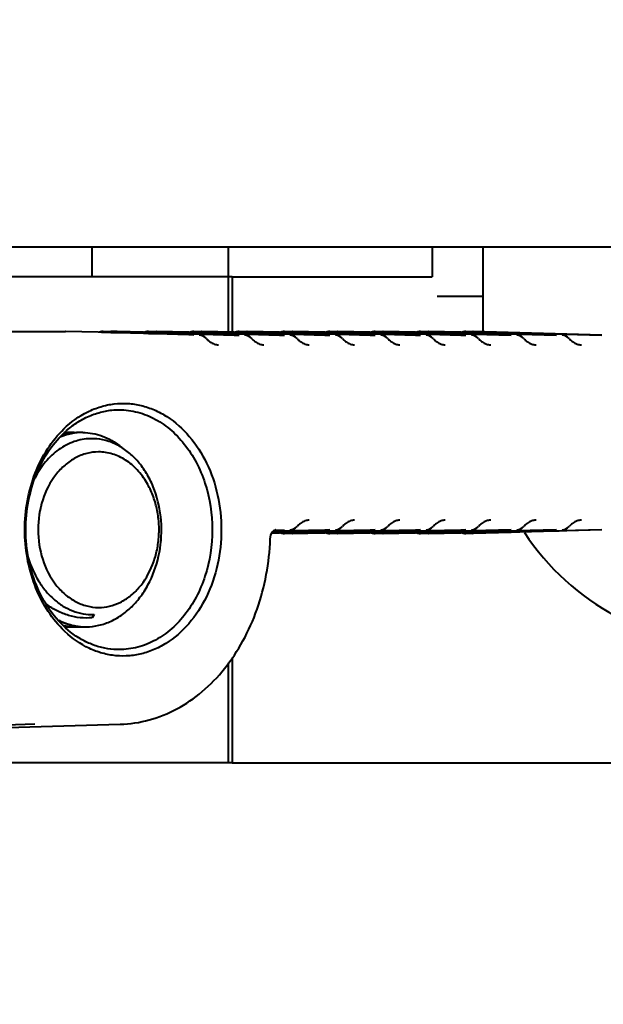
# Model space of a CAD drawing. Units: millimetres. Extents: x -902 to 2841, y -2687 to 2606.
# Drawn here: x -114 to -84, y -2120 to -2070 of the extents above; entities that cross this region are included whole.
import ezdxf

# ---------------------------------------------------------------- set-up
doc = ezdxf.new("R2010")
doc.units = ezdxf.units.MM
doc.header["$LTSCALE"] = 81.675
doc.header["$PDSIZE"] = 0.01
doc.layers.get('0').update_dxf_attribs({"linetype": 'CONTINUOUS', "lineweight": 40})
doc.layers.get('Defpoints').update_dxf_attribs({"color": 27, "linetype": 'CONTINUOUS', "lineweight": 13})
doc.layers.add('dim', color=50, linetype='CONTINUOUS', lineweight=25)
doc.styles.get("Standard").update_dxf_attribs({"font": 'ISOCP.SHX', "bigfont": 'gbcbig.shx'})
doc.dimstyles.get("Standard").update_dxf_attribs({"dimtxt": 25, "dimasz": 5, "dimexe": 1.3, "dimexo": 0.5, "dimtad": 1, "dimdec": 0, "dimdsep": 46, "dimtxsty": 'Standard', "dimcen": 0.09, "dimclrd": 256, "dimclre": 256, "dimclrt": 256, "dimadec": 0, "dimazin": 0, "dimtp": 0.01, "dimtm": 0.01, "dimtfac": 1, "dimtofl": 0, "dimtmove": 0, "dimatfit": 3, "dimfxl": 0, "dimtolj": 1, "dimlwe": -1, "dimarcsym": 0})

# ---------------------------------------------------------------- blocks, each defined once
blk = doc.blocks.new('*D27')
at = {"layer": 'Defpoints', "color": 0}
for p in [(-235.378, -2069.846), (92.49, -2069.777), (-235.378, -2179.385)]:
    blk.add_point(p, dxfattribs=at)
at = {"layer": 'dim'}
for p, q in [((-235.378, -2070.346), (-235.378, -2180.685)), ((92.49, -2070.277), (92.49, -2180.685))]:
    blk.add_line(p, q, dxfattribs=at)
at = {"layer": 'dim', "lineweight": -2}
blk.add_line((77.49, -2179.385), (-220.378, -2179.385), dxfattribs=at)
at = {"layer": 'dim'}
for points in [[(-220.378, -2176.885), (-220.378, -2181.885), (-235.378, -2179.385)], [(77.49, -2181.885), (77.49, -2176.885), (92.49, -2179.385)]]:
    blk.add_solid(points, dxfattribs=at)
at = {"layer": 'dim', "insert": (-71.444, -2163.76), "char_height": 30, "attachment_point": 5}
blk.add_mtext('\\A1;328mm', dxfattribs=at)

msp = doc.modelspace()

# ---------------------------------------------------------------- linework, layer by layer
for p, q in [((-109.954, -2081.48), (-109.954, -2083.013)), ((-109.954, -2081.48), (-109.954, -2083.013)), ((-102.954, -2081.48), (-102.954, -2083.013)), ((-102.954, -2081.48), (-102.954, -2085.851)), ((-92.454, -2081.479), (-92.454, -2083.013)), ((-92.454, -2081.479), (-92.454, -2083.013)), ((-89.85, -2081.479), (-89.85, -2085.837)), ((-102.735, -2083.013), (-171.999, -2083.013)), ((-102.735, -2083.013), (-92.454, -2083.013)), ((-102.735, -2083.013), (-102.735, -2085.857)), ((-89.85, -2084.013), (-92.204, -2084.013)), ((-115.586, -2085.813), (-111.308, -2085.813)), ((-109.634, -2085.859), (-111.303, -2085.813)), ((-109.455, -2085.864), (-109.634, -2085.859)), ((-109.369, -2085.867), (-109.455, -2085.864)), ((-109.373, -2085.813), (-108.977, -2085.813)), ((-108.973, -2085.878), (-109.369, -2085.867)), ((-109.368, -2085.813), (-108.971, -2085.824)), ((-108.655, -2085.887), (-108.973, -2085.878)), ((-108.653, -2085.822), (-108.971, -2085.813)), ((-108.971, -2085.824), (-108.654, -2085.832)), ((-107.304, -2085.925), (-108.655, -2085.887)), ((-108.654, -2085.832), (-107.303, -2085.869)), ((-107.303, -2085.859), (-108.653, -2085.822)), ((-107.04, -2085.932), (-107.304, -2085.925)), ((-107.123, -2085.864), (-107.303, -2085.859)), ((-107.303, -2085.869), (-107.038, -2085.877)), ((-107.038, -2085.867), (-107.123, -2085.864)), ((-107.042, -2085.813), (-106.645, -2085.813)), ((-106.643, -2085.943), (-107.04, -2085.932)), ((-106.642, -2085.878), (-107.038, -2085.867)), ((-107.038, -2085.877), (-106.642, -2085.888)), ((-107.036, -2085.813), (-106.64, -2085.824)), ((-104.975, -2085.99), (-106.643, -2085.943)), ((-104.973, -2085.925), (-106.642, -2085.878)), ((-106.642, -2085.888), (-104.973, -2085.934)), ((-104.971, -2085.859), (-106.64, -2085.813)), ((-106.64, -2085.824), (-104.971, -2085.869)), ((-104.71, -2085.997), (-104.975, -2085.99)), ((-104.708, -2085.932), (-104.973, -2085.925)), ((-104.973, -2085.934), (-104.709, -2085.941)), ((-104.792, -2085.864), (-104.971, -2085.859)), ((-104.971, -2085.869), (-104.707, -2085.877)), ((-104.707, -2085.867), (-104.792, -2085.864)), ((-104.711, -2085.813), (-104.314, -2085.813)), ((-104.709, -2085.941), (-104.437, -2085.948)), ((-104.436, -2085.94), (-104.708, -2085.932)), ((-104.435, -2085.874), (-104.707, -2085.867)), ((-104.707, -2085.877), (-104.435, -2085.884)), ((-104.705, -2085.813), (-104.433, -2085.82)), ((-104.437, -2085.948), (-104.428, -2085.949)), ((-104.428, -2085.94), (-104.436, -2085.94)), ((-104.426, -2085.875), (-104.435, -2085.874)), ((-104.435, -2085.884), (-104.426, -2085.884)), ((-104.433, -2085.82), (-104.309, -2085.824)), ((-104.312, -2085.943), (-104.428, -2085.94)), ((-104.428, -2085.949), (-104.312, -2085.952)), ((-104.31, -2085.878), (-104.426, -2085.875)), ((-104.426, -2085.884), (-104.31, -2085.888)), ((-102.643, -2085.99), (-104.312, -2085.943)), ((-104.312, -2085.952), (-104.268, -2085.953)), ((-102.642, -2085.925), (-104.31, -2085.878)), ((-104.31, -2085.888), (-102.642, -2085.934)), ((-104.309, -2085.824), (-102.64, -2085.869)), ((-102.64, -2085.859), (-104.308, -2085.813)), ((-104.268, -2085.953), (-102.644, -2085.998)), ((-102.644, -2085.998), (-102.387, -2086.005)), ((-102.387, -2085.997), (-102.643, -2085.99)), ((-102.385, -2085.932), (-102.642, -2085.925)), ((-102.642, -2085.934), (-102.385, -2085.941)), ((-102.375, -2085.867), (-102.64, -2085.859)), ((-102.64, -2085.869), (-102.384, -2085.877)), ((-102.379, -2085.997), (-102.387, -2085.997)), ((-102.377, -2085.932), (-102.385, -2085.932)), ((-102.385, -2085.941), (-102.377, -2085.941)), ((-102.384, -2085.877), (-102.375, -2085.877)), ((-102.379, -2085.813), (-101.982, -2085.813)), ((-102.105, -2085.94), (-102.377, -2085.932)), ((-102.377, -2085.941), (-102.105, -2085.948)), ((-102.103, -2085.874), (-102.375, -2085.867)), ((-102.375, -2085.877), (-102.103, -2085.884)), ((-102.374, -2085.813), (-102.102, -2085.82)), ((-102.096, -2085.94), (-102.105, -2085.94)), ((-102.105, -2085.948), (-102.096, -2085.949)), ((-102.094, -2085.875), (-102.103, -2085.874)), ((-102.103, -2085.884), (-102.095, -2085.884)), ((-102.102, -2085.82), (-101.977, -2085.824)), ((-101.98, -2085.943), (-102.096, -2085.94)), ((-102.096, -2085.949), (-101.981, -2085.952)), ((-102.095, -2085.884), (-101.979, -2085.888)), ((-101.979, -2085.878), (-102.094, -2085.875)), ((-101.981, -2085.952), (-101.936, -2085.953)), ((-100.312, -2085.99), (-101.98, -2085.943)), ((-101.873, -2085.881), (-101.979, -2085.878)), ((-101.979, -2085.888), (-100.31, -2085.934)), ((-100.308, -2085.859), (-101.977, -2085.813)), ((-101.977, -2085.824), (-100.309, -2085.869)), ((-101.936, -2085.953), (-100.312, -2085.998)), ((-100.31, -2085.925), (-101.873, -2085.881)), ((-100.056, -2085.997), (-100.312, -2085.99)), ((-100.312, -2085.998), (-100.056, -2086.005)), ((-100.054, -2085.932), (-100.31, -2085.925)), ((-100.31, -2085.934), (-100.054, -2085.941)), ((-100.309, -2085.869), (-100.052, -2085.877)), ((-100.044, -2085.867), (-100.308, -2085.859)), ((-100.047, -2085.997), (-100.056, -2085.997)), ((-100.046, -2085.932), (-100.054, -2085.932)), ((-100.054, -2085.941), (-100.046, -2085.941)), ((-100.052, -2085.877), (-100.044, -2085.877)), ((-100.048, -2085.813), (-99.651, -2085.813)), ((-99.774, -2085.94), (-100.046, -2085.932)), ((-100.046, -2085.941), (-99.774, -2085.948)), ((-99.772, -2085.874), (-100.044, -2085.867)), ((-100.044, -2085.877), (-99.772, -2085.884)), ((-100.042, -2085.813), (-99.77, -2085.82)), ((-99.765, -2085.94), (-99.774, -2085.94)), ((-99.774, -2085.948), (-99.765, -2085.949)), ((-99.763, -2085.875), (-99.772, -2085.874)), ((-99.772, -2085.884), (-99.763, -2085.884)), ((-99.77, -2085.82), (-99.646, -2085.824)), ((-99.649, -2085.943), (-99.765, -2085.94)), ((-99.765, -2085.949), (-99.649, -2085.952)), ((-99.647, -2085.878), (-99.763, -2085.875)), ((-99.763, -2085.884), (-99.647, -2085.888)), ((-99.607, -2085.944), (-99.649, -2085.943)), ((-99.649, -2085.952), (-99.605, -2085.953)), ((-99.541, -2085.881), (-99.647, -2085.878)), ((-99.647, -2085.888), (-97.979, -2085.934)), ((-99.646, -2085.824), (-97.977, -2085.869)), ((-97.977, -2085.859), (-99.645, -2085.813)), ((-97.981, -2085.99), (-99.607, -2085.944)), ((-99.605, -2085.953), (-97.981, -2085.998)), ((-97.979, -2085.925), (-99.541, -2085.881)), ((-97.724, -2085.997), (-97.981, -2085.99)), ((-97.981, -2085.998), (-97.724, -2086.005)), ((-97.722, -2085.932), (-97.979, -2085.925)), ((-97.979, -2085.934), (-97.723, -2085.941)), ((-97.712, -2085.867), (-97.977, -2085.859)), ((-97.977, -2085.869), (-97.721, -2085.877)), ((-97.716, -2085.997), (-97.724, -2085.997)), ((-97.723, -2085.941), (-97.714, -2085.941)), ((-97.714, -2085.932), (-97.722, -2085.932)), ((-97.721, -2085.877), (-97.712, -2085.877)), ((-97.716, -2085.813), (-97.319, -2085.813)), ((-97.442, -2085.94), (-97.714, -2085.932)), ((-97.714, -2085.941), (-97.442, -2085.948)), ((-97.44, -2085.874), (-97.712, -2085.867)), ((-97.712, -2085.877), (-97.441, -2085.884)), ((-97.711, -2085.813), (-97.439, -2085.82)), ((-97.433, -2085.94), (-97.442, -2085.94)), ((-97.442, -2085.948), (-97.433, -2085.949)), ((-97.441, -2085.884), (-97.432, -2085.884)), ((-97.431, -2085.875), (-97.44, -2085.874)), ((-97.439, -2085.82), (-97.314, -2085.824)), ((-97.318, -2085.943), (-97.433, -2085.94)), ((-97.433, -2085.949), (-97.318, -2085.952)), ((-97.432, -2085.884), (-97.316, -2085.888)), ((-97.316, -2085.878), (-97.431, -2085.875)), ((-97.276, -2085.944), (-97.318, -2085.943)), ((-97.318, -2085.952), (-97.274, -2085.953)), ((-97.21, -2085.881), (-97.316, -2085.878)), ((-97.316, -2085.888), (-95.647, -2085.934)), ((-95.645, -2085.859), (-97.314, -2085.813)), ((-97.314, -2085.824), (-95.646, -2085.869)), ((-95.649, -2085.99), (-97.276, -2085.944)), ((-97.274, -2085.953), (-95.649, -2085.998)), ((-95.647, -2085.925), (-97.21, -2085.881)), ((-95.393, -2085.997), (-95.649, -2085.99)), ((-95.649, -2085.998), (-95.393, -2086.005)), ((-95.391, -2085.932), (-95.647, -2085.925)), ((-95.647, -2085.934), (-95.391, -2085.941)), ((-95.646, -2085.869), (-95.389, -2085.877)), ((-95.381, -2085.867), (-95.645, -2085.859)), ((-95.384, -2085.997), (-95.393, -2085.997)), ((-95.383, -2085.932), (-95.391, -2085.932)), ((-95.391, -2085.941), (-95.383, -2085.941)), ((-95.389, -2085.877), (-95.381, -2085.877)), ((-95.385, -2085.813), (-94.988, -2085.813)), ((-95.111, -2085.94), (-95.383, -2085.932)), ((-95.383, -2085.941), (-95.111, -2085.948)), ((-95.109, -2085.874), (-95.381, -2085.867)), ((-95.381, -2085.877), (-95.109, -2085.884)), ((-95.379, -2085.813), (-95.107, -2085.82)), ((-95.102, -2085.94), (-95.111, -2085.94)), ((-95.111, -2085.948), (-95.102, -2085.949)), ((-95.1, -2085.875), (-95.109, -2085.874)), ((-95.109, -2085.884), (-95.1, -2085.884)), ((-95.107, -2085.82), (-94.983, -2085.824)), ((-94.986, -2085.943), (-95.102, -2085.94)), ((-95.102, -2085.949), (-94.986, -2085.952)), ((-94.984, -2085.878), (-95.1, -2085.875)), ((-95.1, -2085.884), (-94.985, -2085.888)), ((-94.944, -2085.944), (-94.986, -2085.943)), ((-94.986, -2085.952), (-94.943, -2085.953)), ((-94.985, -2085.888), (-93.316, -2085.934)), ((-94.879, -2085.881), (-94.984, -2085.878)), ((-94.983, -2085.824), (-93.314, -2085.869)), ((-93.314, -2085.859), (-94.982, -2085.813)), ((-93.318, -2085.99), (-94.944, -2085.944)), ((-94.943, -2085.953), (-93.318, -2085.998)), ((-93.316, -2085.925), (-94.879, -2085.881)), ((-93.061, -2085.997), (-93.318, -2085.99)), ((-93.318, -2085.998), (-93.061, -2086.005)), ((-93.059, -2085.932), (-93.316, -2085.925)), ((-93.316, -2085.934), (-93.06, -2085.941)), ((-93.049, -2085.867), (-93.314, -2085.859)), ((-93.314, -2085.869), (-93.058, -2085.877)), ((-93.053, -2085.997), (-93.061, -2085.997)), ((-93.06, -2085.941), (-93.051, -2085.941)), ((-93.051, -2085.932), (-93.059, -2085.932)), ((-93.058, -2085.877), (-93.05, -2085.877)), ((-93.053, -2085.813), (-92.657, -2085.813)), ((-92.779, -2085.94), (-93.051, -2085.932)), ((-93.051, -2085.941), (-92.779, -2085.948)), ((-93.05, -2085.877), (-92.778, -2085.884)), ((-92.777, -2085.874), (-93.049, -2085.867)), ((-93.048, -2085.813), (-92.776, -2085.82)), ((-92.77, -2085.94), (-92.779, -2085.94)), ((-92.779, -2085.948), (-92.771, -2085.949)), ((-92.778, -2085.884), (-92.769, -2085.884)), ((-92.769, -2085.875), (-92.777, -2085.874)), ((-92.776, -2085.82), (-92.651, -2085.824)), ((-92.771, -2085.949), (-92.655, -2085.952)), ((-92.655, -2085.943), (-92.77, -2085.94)), ((-92.653, -2085.878), (-92.769, -2085.875)), ((-92.769, -2085.884), (-92.653, -2085.888)), ((-92.613, -2085.944), (-92.655, -2085.943)), ((-92.655, -2085.952), (-92.611, -2085.953)), ((-92.547, -2085.881), (-92.653, -2085.878)), ((-92.653, -2085.888), (-90.985, -2085.934)), ((-90.983, -2085.859), (-92.651, -2085.813)), ((-92.651, -2085.824), (-90.983, -2085.869)), ((-90.986, -2085.99), (-92.613, -2085.944)), ((-92.611, -2085.953), (-90.986, -2085.998)), ((-90.984, -2085.925), (-92.547, -2085.881)), ((-90.73, -2085.997), (-90.986, -2085.99)), ((-90.986, -2085.998), (-90.73, -2086.005)), ((-90.985, -2085.934), (-90.728, -2085.941)), ((-90.728, -2085.932), (-90.984, -2085.925)), ((-90.726, -2085.867), (-90.983, -2085.859)), ((-90.983, -2085.869), (-90.726, -2085.877)), ((-90.722, -2085.997), (-90.73, -2085.997)), ((-90.72, -2085.932), (-90.728, -2085.932)), ((-90.728, -2085.941), (-90.72, -2085.941)), ((-90.446, -2085.874), (-90.726, -2085.867)), ((-90.726, -2085.877), (-90.718, -2085.877)), ((-90.722, -2085.813), (-90.368, -2085.813)), ((-90.448, -2085.94), (-90.72, -2085.932)), ((-90.72, -2085.941), (-90.448, -2085.948)), ((-90.718, -2085.877), (-90.446, -2085.884)), ((-90.716, -2085.813), (-90.445, -2085.82)), ((-90.439, -2085.94), (-90.448, -2085.94)), ((-90.448, -2085.948), (-90.439, -2085.949)), ((-90.437, -2085.875), (-90.446, -2085.874)), ((-90.446, -2085.884), (-90.437, -2085.884)), ((-90.445, -2085.82), (-90.368, -2085.822)), ((-90.366, -2085.942), (-90.439, -2085.94)), ((-90.439, -2085.949), (-90.366, -2085.951)), ((-90.364, -2085.877), (-90.437, -2085.875)), ((-90.437, -2085.884), (-90.364, -2085.887)), ((-90.368, -2085.822), (-90.354, -2085.823)), ((-90.357, -2085.942), (-90.366, -2085.942)), ((-90.366, -2085.951), (-90.357, -2085.951)), ((-90.355, -2085.877), (-90.364, -2085.877)), ((-90.364, -2085.887), (-90.355, -2085.887)), ((-90.281, -2085.944), (-90.357, -2085.942)), ((-90.357, -2085.951), (-90.28, -2085.953)), ((-90.216, -2085.881), (-90.355, -2085.877)), ((-90.355, -2085.887), (-88.397, -2085.941)), ((-90.354, -2085.823), (-88.395, -2085.877)), ((-83.736, -2086), (-90.353, -2085.813)), ((-88.398, -2085.997), (-90.281, -2085.944)), ((-90.28, -2085.953), (-88.399, -2086.005)), ((-88.397, -2085.932), (-90.216, -2085.881)), ((-88.116, -2085.94), (-88.397, -2085.932)), ((-88.397, -2085.941), (-88.117, -2085.948)), ((-88.395, -2085.877), (-88.115, -2085.884)), ((-88.117, -2085.948), (-88.108, -2085.949)), ((-88.107, -2085.94), (-88.116, -2085.94)), ((-88.115, -2085.884), (-88.106, -2085.884)), ((-88.108, -2085.949), (-87.949, -2085.953)), ((-87.95, -2085.944), (-88.107, -2085.94)), ((-88.106, -2085.884), (-86.065, -2085.941)), ((-86.067, -2085.997), (-87.95, -2085.944)), ((-87.949, -2085.953), (-86.067, -2086.005)), ((-86.065, -2085.941), (-85.785, -2085.948)), ((-85.785, -2085.948), (-85.776, -2085.949)), ((-85.776, -2085.949), (-85.617, -2085.953)), ((-85.617, -2085.953), (-83.736, -2086.005)), ((-100.692, -2096.178), (-100.505, -2096.173)), ((-100.497, -2096.162), (-100.686, -2096.167)), ((-100.65, -2096.112), (-100.507, -2096.108)), ((-100.507, -2096.098), (-100.639, -2096.102)), ((-100.576, -2096.044), (-100.501, -2096.042)), ((-100.501, -2096.022), (-100.51, -2096.022)), ((-100.499, -2096.098), (-100.507, -2096.098)), ((-100.507, -2096.108), (-100.499, -2096.107)), ((-100.505, -2096.173), (-100.497, -2096.172)), ((-100.501, -2096.042), (-100.312, -2096.037)), ((-100.31, -2096.093), (-100.499, -2096.098)), ((-100.499, -2096.107), (-100.31, -2096.102)), ((-100.309, -2096.157), (-100.497, -2096.162)), ((-100.497, -2096.172), (-100.367, -2096.169)), ((-100.367, -2096.169), (-100.308, -2096.167)), ((-100.312, -2096.037), (-100.047, -2096.029)), ((-100.046, -2096.086), (-100.31, -2096.093)), ((-100.31, -2096.102), (-100.046, -2096.095)), ((-100.044, -2096.15), (-100.309, -2096.157)), ((-100.308, -2096.167), (-100.044, -2096.16)), ((-99.651, -2096.214), (-100.048, -2096.214)), ((-99.774, -2096.078), (-100.046, -2096.086)), ((-100.046, -2096.095), (-99.774, -2096.087)), ((-99.896, -2096.146), (-100.044, -2096.15)), ((-100.044, -2096.16), (-99.772, -2096.152)), ((-99.77, -2096.206), (-100.042, -2096.214)), ((-99.772, -2096.142), (-99.896, -2096.146)), ((-99.765, -2096.078), (-99.774, -2096.078)), ((-99.774, -2096.087), (-99.765, -2096.087)), ((-99.764, -2096.142), (-99.772, -2096.142)), ((-99.772, -2096.152), (-99.763, -2096.152)), ((-99.646, -2096.203), (-99.77, -2096.206)), ((-99.649, -2096.075), (-99.765, -2096.078)), ((-99.765, -2096.087), (-99.649, -2096.084)), ((-99.647, -2096.139), (-99.764, -2096.142)), ((-99.763, -2096.152), (-99.647, -2096.149)), ((-97.981, -2096.029), (-99.649, -2096.075)), ((-99.649, -2096.084), (-97.981, -2096.037)), ((-97.979, -2096.093), (-99.647, -2096.139)), ((-99.647, -2096.149), (-97.979, -2096.102)), ((-97.977, -2096.157), (-99.646, -2096.203)), ((-99.645, -2096.214), (-98.036, -2096.169)), ((-98.036, -2096.169), (-97.977, -2096.167)), ((-97.724, -2096.022), (-97.981, -2096.029)), ((-97.981, -2096.037), (-97.716, -2096.029)), ((-97.723, -2096.086), (-97.979, -2096.093)), ((-97.979, -2096.102), (-97.722, -2096.095)), ((-97.712, -2096.15), (-97.977, -2096.157)), ((-97.977, -2096.167), (-97.72, -2096.16)), ((-97.714, -2096.086), (-97.723, -2096.086)), ((-97.722, -2096.095), (-97.714, -2096.095)), ((-97.72, -2096.16), (-97.712, -2096.16)), ((-97.319, -2096.214), (-97.716, -2096.214)), ((-97.592, -2096.082), (-97.714, -2096.086)), ((-97.714, -2096.095), (-97.442, -2096.087)), ((-97.565, -2096.146), (-97.712, -2096.15)), ((-97.712, -2096.16), (-97.44, -2096.152)), ((-97.439, -2096.206), (-97.711, -2096.214)), ((-97.442, -2096.078), (-97.592, -2096.082)), ((-97.441, -2096.142), (-97.565, -2096.146)), ((-97.434, -2096.078), (-97.442, -2096.078)), ((-97.442, -2096.087), (-97.434, -2096.087)), ((-97.432, -2096.142), (-97.441, -2096.142)), ((-97.44, -2096.152), (-97.432, -2096.152)), ((-97.314, -2096.203), (-97.439, -2096.206)), ((-97.318, -2096.075), (-97.434, -2096.078)), ((-97.434, -2096.087), (-97.318, -2096.084)), ((-97.316, -2096.139), (-97.432, -2096.142)), ((-97.432, -2096.152), (-97.316, -2096.149)), ((-95.649, -2096.029), (-97.318, -2096.075)), ((-97.318, -2096.084), (-95.649, -2096.037)), ((-95.647, -2096.093), (-97.316, -2096.139)), ((-97.316, -2096.149), (-95.647, -2096.102)), ((-95.646, -2096.157), (-97.314, -2096.203)), ((-97.314, -2096.214), (-95.704, -2096.169)), ((-95.704, -2096.169), (-95.645, -2096.167)), ((-95.393, -2096.022), (-95.649, -2096.029)), ((-95.649, -2096.037), (-95.384, -2096.029)), ((-95.391, -2096.086), (-95.647, -2096.093)), ((-95.647, -2096.102), (-95.391, -2096.095)), ((-95.381, -2096.15), (-95.646, -2096.157)), ((-95.645, -2096.167), (-95.389, -2096.16)), ((-95.383, -2096.086), (-95.391, -2096.086)), ((-95.391, -2096.095), (-95.383, -2096.095)), ((-95.389, -2096.16), (-95.381, -2096.16)), ((-94.988, -2096.214), (-95.385, -2096.214)), ((-95.261, -2096.082), (-95.383, -2096.086)), ((-95.383, -2096.095), (-95.111, -2096.087)), ((-95.233, -2096.146), (-95.381, -2096.15)), ((-95.381, -2096.16), (-95.109, -2096.152)), ((-95.107, -2096.206), (-95.379, -2096.214)), ((-95.111, -2096.078), (-95.261, -2096.082)), ((-95.109, -2096.142), (-95.233, -2096.146)), ((-95.102, -2096.078), (-95.111, -2096.078)), ((-95.111, -2096.087), (-95.102, -2096.087)), ((-95.101, -2096.142), (-95.109, -2096.142)), ((-95.109, -2096.152), (-95.1, -2096.152)), ((-94.983, -2096.203), (-95.107, -2096.206)), ((-94.986, -2096.075), (-95.102, -2096.078)), ((-95.102, -2096.087), (-94.986, -2096.084)), ((-94.985, -2096.139), (-95.101, -2096.142)), ((-95.1, -2096.152), (-94.984, -2096.149)), ((-93.318, -2096.029), (-94.986, -2096.075)), ((-94.986, -2096.084), (-93.318, -2096.037)), ((-93.316, -2096.093), (-94.985, -2096.139)), ((-94.984, -2096.149), (-93.316, -2096.102)), ((-93.314, -2096.157), (-94.983, -2096.203)), ((-94.982, -2096.214), (-93.373, -2096.169)), ((-93.373, -2096.169), (-93.314, -2096.167)), ((-93.061, -2096.022), (-93.318, -2096.029)), ((-93.318, -2096.037), (-93.053, -2096.029)), ((-93.06, -2096.086), (-93.316, -2096.093)), ((-93.316, -2096.102), (-93.059, -2096.095)), ((-93.05, -2096.15), (-93.314, -2096.157)), ((-93.314, -2096.167), (-93.058, -2096.16)), ((-93.051, -2096.086), (-93.06, -2096.086)), ((-93.059, -2096.095), (-93.051, -2096.095)), ((-93.058, -2096.16), (-93.049, -2096.16)), ((-92.657, -2096.214), (-93.053, -2096.214)), ((-92.929, -2096.082), (-93.051, -2096.086)), ((-93.051, -2096.095), (-92.779, -2096.087)), ((-92.902, -2096.146), (-93.05, -2096.15)), ((-93.049, -2096.16), (-92.777, -2096.152)), ((-92.776, -2096.206), (-93.048, -2096.214)), ((-92.779, -2096.078), (-92.929, -2096.082)), ((-92.778, -2096.142), (-92.902, -2096.146)), ((-92.771, -2096.078), (-92.779, -2096.078)), ((-92.779, -2096.087), (-92.771, -2096.087)), ((-92.769, -2096.142), (-92.778, -2096.142)), ((-92.777, -2096.152), (-92.769, -2096.152)), ((-92.651, -2096.203), (-92.776, -2096.206)), ((-92.655, -2096.075), (-92.771, -2096.078)), ((-92.771, -2096.087), (-92.655, -2096.084)), ((-92.653, -2096.139), (-92.769, -2096.142)), ((-92.769, -2096.152), (-92.653, -2096.149)), ((-90.986, -2096.029), (-92.655, -2096.075)), ((-92.655, -2096.084), (-90.986, -2096.037)), ((-90.985, -2096.093), (-92.653, -2096.139)), ((-92.653, -2096.149), (-90.984, -2096.102)), ((-90.983, -2096.157), (-92.651, -2096.203)), ((-92.651, -2096.214), (-91.041, -2096.169)), ((-91.041, -2096.169), (-90.983, -2096.167)), ((-90.73, -2096.022), (-90.986, -2096.029)), ((-90.986, -2096.037), (-90.73, -2096.03)), ((-90.728, -2096.086), (-90.985, -2096.093)), ((-90.984, -2096.102), (-90.728, -2096.095)), ((-90.726, -2096.15), (-90.983, -2096.157)), ((-90.983, -2096.167), (-90.726, -2096.16)), ((-90.72, -2096.086), (-90.728, -2096.086)), ((-90.728, -2096.095), (-90.72, -2096.095)), ((-90.57, -2096.146), (-90.726, -2096.15)), ((-90.726, -2096.16), (-90.718, -2096.16)), ((-90.368, -2096.214), (-90.722, -2096.214)), ((-90.598, -2096.082), (-90.72, -2096.086)), ((-90.72, -2096.095), (-90.448, -2096.087)), ((-90.718, -2096.16), (-90.446, -2096.152)), ((-90.445, -2096.206), (-90.716, -2096.214)), ((-90.448, -2096.078), (-90.598, -2096.082)), ((-90.446, -2096.142), (-90.57, -2096.146)), ((-90.44, -2096.078), (-90.448, -2096.078)), ((-90.448, -2096.087), (-90.439, -2096.087)), ((-90.438, -2096.142), (-90.446, -2096.142)), ((-90.446, -2096.152), (-90.437, -2096.152)), ((-90.368, -2096.204), (-90.445, -2096.206)), ((-90.366, -2096.076), (-90.44, -2096.078)), ((-90.439, -2096.087), (-90.366, -2096.085)), ((-90.364, -2096.14), (-90.438, -2096.142)), ((-90.437, -2096.152), (-90.364, -2096.15)), ((-90.354, -2096.204), (-90.368, -2096.204)), ((-90.357, -2096.076), (-90.366, -2096.076)), ((-90.366, -2096.085), (-90.357, -2096.084)), ((-90.355, -2096.14), (-90.364, -2096.14)), ((-90.364, -2096.15), (-90.355, -2096.15)), ((-88.399, -2096.022), (-90.357, -2096.076)), ((-90.357, -2096.084), (-88.398, -2096.03)), ((-88.397, -2096.086), (-90.355, -2096.14)), ((-90.355, -2096.15), (-88.397, -2096.095)), ((-88.395, -2096.15), (-90.354, -2096.204)), ((-83.736, -2096.026), (-90.353, -2096.214)), ((-88.266, -2096.082), (-88.397, -2096.086)), ((-88.397, -2096.095), (-88.116, -2096.087)), ((-88.239, -2096.146), (-88.395, -2096.15)), ((-88.117, -2096.078), (-88.266, -2096.082)), ((-88.115, -2096.142), (-88.239, -2096.146)), ((-88.108, -2096.078), (-88.117, -2096.078)), ((-88.116, -2096.087), (-88.108, -2096.087)), ((-88.106, -2096.142), (-88.115, -2096.142)), ((-86.067, -2096.022), (-88.108, -2096.078)), ((-88.108, -2096.087), (-86.067, -2096.03)), ((-86.065, -2096.086), (-88.106, -2096.142)), ((-85.935, -2096.082), (-86.065, -2096.086)), ((-85.785, -2096.078), (-85.935, -2096.082)), ((-85.777, -2096.078), (-85.785, -2096.078)), ((-83.736, -2096.022), (-85.777, -2096.078)), ((-109.879, -2100.375), (-109.939, -2100.54)), ((-109.838, -2100.379), (-109.939, -2100.54)), ((-102.954, -2102.855), (-102.954, -2108.013)), ((-102.735, -2102.585), (-102.735, -2108.013)), ((-115.41, -2106.211), (-108.491, -2106.02)), ((-112.879, -2106.022), (-114.92, -2106.078)), ((-102.735, -2108.013), (-171.999, -2108.013)), ((-102.735, -2108.013), (-77.897, -2108.013))]:
    msp.add_line(p, q)
for points in [[(-100.783, -2096.492), (-100.744, -2096.279), (-100.664, -2096.125)], [(-100.664, -2096.125), (-100.574, -2096.042), (-100.51, -2096.022)]]:
    msp.add_lwpolyline(points)
for centre, radius, start, end in [((-111.308, -2086.313), 0.5, 88.3974, 89.9954), ((-109.374, -2086.311), 0.498, 107.9171, 114.016), ((-109.373, -2086.317), 0.504, 90.0743, 107.8727), ((-108.977, -2086.313), 0.5, 88.3974, 89.9954), ((-107.043, -2086.311), 0.498, 107.9171, 114.016), ((-107.041, -2086.317), 0.504, 90.0743, 107.8727), ((-106.645, -2086.313), 0.5, 88.3974, 89.9954), ((-104.711, -2086.311), 0.498, 107.9171, 114.016), ((-104.71, -2086.317), 0.504, 90.0743, 107.8727), ((-104.444, -2086.504), 0.5, 41.2508, 88.3597), ((-104.314, -2086.313), 0.5, 88.3974, 89.9954), ((-102.38, -2086.311), 0.498, 107.9171, 114.0158), ((-102.378, -2086.317), 0.504, 90.0743, 107.8727), ((-102.112, -2086.504), 0.5, 41.2508, 88.3597), ((-101.982, -2086.313), 0.5, 88.3974, 89.9954), ((-100.048, -2086.311), 0.498, 107.9171, 114.0158), ((-100.047, -2086.317), 0.504, 90.0743, 107.8727), ((-99.781, -2086.504), 0.5, 41.2508, 88.3597), ((-99.651, -2086.313), 0.5, 88.3974, 89.9954), ((-97.717, -2086.311), 0.498, 107.9171, 114.0158), ((-97.716, -2086.317), 0.504, 90.0743, 107.8727), ((-97.449, -2086.504), 0.5, 41.2508, 88.3597), ((-97.319, -2086.313), 0.5, 88.3974, 89.9954), ((-95.386, -2086.311), 0.498, 107.9171, 114.0158), ((-95.384, -2086.317), 0.504, 90.0743, 107.8727), ((-95.118, -2086.504), 0.5, 41.2508, 88.3597), ((-94.988, -2086.313), 0.5, 88.3974, 89.9954), ((-93.054, -2086.311), 0.498, 107.9171, 114.0158), ((-93.053, -2086.317), 0.504, 90.0743, 107.8727), ((-92.786, -2086.504), 0.5, 41.2508, 88.3597), ((-92.657, -2086.313), 0.5, 88.3974, 89.9954), ((-90.723, -2086.311), 0.498, 107.9171, 114.0158), ((-90.721, -2086.317), 0.504, 90.0743, 107.8727), ((-90.455, -2086.504), 0.5, 41.2508, 88.3597), ((-90.368, -2086.313), 0.5, 88.3763, 89.9887), ((-88.124, -2086.504), 0.5, 41.2508, 88.3597), ((-85.792, -2086.504), 0.5, 41.2508, 88.3597), ((-103.277, -2085.507), 1.034, 230.2231, 234.2649), ((-100.945, -2085.507), 1.034, 230.2231, 234.2649), ((-98.614, -2085.507), 1.034, 230.2231, 234.2649), ((-96.283, -2085.507), 1.034, 230.2231, 234.2649), ((-93.951, -2085.507), 1.034, 230.2231, 234.2649), ((-91.62, -2085.507), 1.034, 230.2231, 234.2649), ((-89.288, -2085.507), 1.034, 230.2231, 234.2649), ((-86.957, -2085.507), 1.034, 230.2231, 234.2649), ((-84.625, -2085.507), 1.034, 230.2231, 234.2649), ((-110.376, -2094.092), 3.085, 105.7146, 113.2061), ((-110.521, -2094.033), 3.023, 105.6804, 109.132), ((-111.054, -2093.896), 2.882, 92.4918, 96.7033), ((-110.536, -2093.981), 2.969, 102.3614, 105.6755), ((-108.006, -2094.624), 4.932, 131.1398, 131.5787), ((-110.407, -2093.992), 2.981, 104.7859, 105.6605), ((-111.055, -2093.868), 2.855, 90.0015, 92.488), ((-110.541, -2093.959), 2.947, 101.334, 102.3582), ((-110.42, -2093.94), 2.927, 92.5453, 104.806), ((-110.543, -2093.948), 2.935, 99.9108, 101.3343), ((-111.056, -2093.88), 2.866, 84.9292, 89.9929), ((-110.548, -2093.921), 2.908, 95.0728, 99.9152), ((-110.552, -2093.88), 2.866, 90.0071, 95.0704), ((-110.426, -2093.868), 2.855, 90.0015, 92.4881), ((-109.961, -2094.067), 2.737, 84.5442, 91.6024), ((-99.781, -2095.522), 0.5, 271.5951, 318.7484), ((-98.614, -2096.52), 1.034, 125.736, 129.7769), ((-97.449, -2095.522), 0.5, 271.5951, 318.7484), ((-96.283, -2096.52), 1.034, 125.736, 129.7769), ((-95.118, -2095.522), 0.5, 271.5951, 318.7484), ((-93.951, -2096.52), 1.034, 125.736, 129.7769), ((-92.786, -2095.522), 0.5, 271.5951, 318.7484), ((-91.62, -2096.52), 1.034, 125.736, 129.7769), ((-90.455, -2095.522), 0.5, 271.5951, 318.7484), ((-89.288, -2096.52), 1.034, 125.736, 129.7769), ((-88.124, -2095.522), 0.5, 271.5951, 318.7484), ((-86.957, -2096.52), 1.034, 125.736, 129.7769), ((-85.792, -2095.522), 0.5, 271.5951, 318.7484), ((-84.625, -2096.52), 1.034, 125.736, 129.7769), ((-100.048, -2095.716), 0.498, 245.984, 252.0829), ((-100.047, -2095.71), 0.504, 252.1273, 269.9257), ((-99.651, -2095.714), 0.5, 270.0045, 271.6026), ((-97.717, -2095.716), 0.498, 245.984, 252.0829), ((-97.716, -2095.71), 0.504, 252.1273, 269.9257), ((-97.319, -2095.714), 0.5, 270.0045, 271.6026), ((-95.386, -2095.716), 0.498, 245.984, 252.0829), ((-95.384, -2095.71), 0.504, 252.1273, 269.9257), ((-94.988, -2095.714), 0.5, 270.0045, 271.6026), ((-93.054, -2095.716), 0.498, 245.984, 252.0829), ((-93.053, -2095.71), 0.504, 252.1273, 269.9257), ((-92.657, -2095.714), 0.5, 270.0045, 271.6026), ((-90.723, -2095.716), 0.498, 245.984, 252.0829), ((-90.721, -2095.71), 0.504, 252.1273, 269.9257), ((-90.368, -2095.714), 0.5, 270.0113, 271.6237), ((-76.85, -2089.013), 13, 213.32, 270), ((-109.918, -2097.661), 2.719, 271.0983, 271.672), ((-110.73, -2097.754), 3.26, 257.6042, 258.8208), ((-110.86, -2097.776), 3.238, 260.1531, 261.0392), ((-110.863, -2097.798), 3.215, 261.0357, 265.4198), ((-110.735, -2097.782), 3.231, 258.8157, 264.2826), ((-110.227, -2097.915), 3.099, 256.8611, 258.2217), ((-110.235, -2097.959), 3.054, 258.2072, 269.9568), ((-110.23, -2097.774), 3.24, 259.7545, 261.0394), ((-110.234, -2097.798), 3.215, 261.0361, 265.4315), ((-111.37, -2097.857), 3.156, 270, 270.3589), ((-111.37, -2097.836), 3.177, 270.3637, 274.5661), ((-110.866, -2097.838), 3.176, 265.4213, 269.9943), ((-110.74, -2097.823), 3.19, 264.2888, 267.7503), ((-110.741, -2097.849), 3.165, 267.7524, 269.9988), ((-110.741, -2097.838), 3.176, 270.0057, 274.5784), ((-110.237, -2097.838), 3.176, 265.433, 269.9944)]:
    msp.add_arc(centre, radius, start, end)
for points, knots in [([(-71.458, -2081.479), (-96.625, -2081.479), (-134.375, -2081.482), (-184.708, -2081.486), (-209.875, -2081.493), (-222.458, -2081.493)], [0, 0, 0, 0, 0.5, 0.75, 1, 1, 1, 1]), ([(-104.068, -2086.175), (-104.058, -2086.186), (-104.017, -2086.231), (-103.973, -2086.273), (-103.938, -2086.301)], [0, 0, 0, 0, 0.257734, 1, 1, 1, 1]), ([(-101.737, -2086.175), (-101.726, -2086.186), (-101.686, -2086.231), (-101.641, -2086.273), (-101.607, -2086.301)], [0, 0, 0, 0, 0.257734, 1, 1, 1, 1]), ([(-99.405, -2086.175), (-99.395, -2086.186), (-99.354, -2086.231), (-99.31, -2086.273), (-99.275, -2086.301)], [0, 0, 0, 0, 0.257734, 1, 1, 1, 1]), ([(-97.074, -2086.175), (-97.063, -2086.186), (-97.023, -2086.231), (-96.979, -2086.273), (-96.944, -2086.301)], [0, 0, 0, 0, 0.257734, 1, 1, 1, 1]), ([(-94.742, -2086.175), (-94.732, -2086.186), (-94.691, -2086.231), (-94.647, -2086.273), (-94.613, -2086.301)], [0, 0, 0, 0, 0.257734, 1, 1, 1, 1]), ([(-92.411, -2086.175), (-92.401, -2086.186), (-92.36, -2086.231), (-92.316, -2086.273), (-92.281, -2086.301)], [0, 0, 0, 0, 0.257734, 1, 1, 1, 1]), ([(-90.079, -2086.175), (-90.069, -2086.186), (-90.028, -2086.231), (-89.984, -2086.273), (-89.95, -2086.301)], [0, 0, 0, 0, 0.257734, 1, 1, 1, 1]), ([(-87.748, -2086.175), (-87.738, -2086.186), (-87.697, -2086.231), (-87.653, -2086.273), (-87.618, -2086.301)], [0, 0, 0, 0, 0.257734, 1, 1, 1, 1]), ([(-85.417, -2086.175), (-85.406, -2086.186), (-85.365, -2086.231), (-85.321, -2086.273), (-85.287, -2086.301)], [0, 0, 0, 0, 0.257734, 1, 1, 1, 1]), ([(-103.881, -2086.346), (-103.813, -2086.395), (-103.671, -2086.472), (-103.513, -2086.502), (-103.438, -2086.504)], [0, 0, 0, 0, 0.526169, 1, 1, 1, 1]), ([(-101.549, -2086.346), (-101.482, -2086.395), (-101.34, -2086.472), (-101.181, -2086.502), (-101.106, -2086.504)], [0, 0, 0, 0, 0.526169, 1, 1, 1, 1]), ([(-99.218, -2086.346), (-99.15, -2086.395), (-99.009, -2086.472), (-98.85, -2086.502), (-98.775, -2086.504)], [0, 0, 0, 0, 0.526169, 1, 1, 1, 1]), ([(-96.886, -2086.346), (-96.819, -2086.395), (-96.677, -2086.472), (-96.518, -2086.502), (-96.443, -2086.504)], [0, 0, 0, 0, 0.526169, 1, 1, 1, 1]), ([(-94.555, -2086.346), (-94.487, -2086.395), (-94.346, -2086.472), (-94.187, -2086.502), (-94.112, -2086.504)], [0, 0, 0, 0, 0.526169, 1, 1, 1, 1]), ([(-92.224, -2086.346), (-92.156, -2086.395), (-92.014, -2086.472), (-91.856, -2086.502), (-91.78, -2086.504)], [0, 0, 0, 0, 0.526169, 1, 1, 1, 1]), ([(-89.892, -2086.346), (-89.824, -2086.395), (-89.683, -2086.472), (-89.524, -2086.502), (-89.449, -2086.504)], [0, 0, 0, 0, 0.526169, 1, 1, 1, 1]), ([(-87.561, -2086.346), (-87.493, -2086.395), (-87.351, -2086.472), (-87.193, -2086.502), (-87.118, -2086.504)], [0, 0, 0, 0, 0.526169, 1, 1, 1, 1]), ([(-85.229, -2086.346), (-85.161, -2086.395), (-85.02, -2086.472), (-84.861, -2086.502), (-84.786, -2086.504)], [0, 0, 0, 0, 0.526169, 1, 1, 1, 1]), ([(-111.388, -2090.821), (-111.03, -2090.473), (-110.42, -2090.028), (-109.511, -2089.666), (-108.815, -2089.52), (-108.109, -2089.5), (-107.409, -2089.606), (-106.727, -2089.836), (-105.848, -2090.307), (-104.864, -2091.194), (-103.979, -2092.593), (-103.423, -2094.238), (-103.298, -2095.417), (-103.298, -2096.013)], [0, 0, 0, 0, 0.120182, 0.177814, 0.23434, 0.290407, 0.346711, 0.403925, 0.462621, 0.58564, 0.717431, 0.856616, 1, 1, 1, 1]), ([(-108.661, -2089.846), (-108.343, -2089.837), (-107.694, -2089.903), (-106.765, -2090.248), (-105.911, -2090.821), (-105.165, -2091.597), (-104.556, -2092.544), (-103.947, -2093.997), (-103.764, -2095.206), (-103.764, -2096.013)], [0, 0, 0, 0, 0.109397, 0.221227, 0.337683, 0.460053, 0.588585, 0.722569, 1, 1, 1, 1]), ([(-111.251, -2090.91), (-111.064, -2090.747), (-110.672, -2090.453), (-110.029, -2090.12), (-109.354, -2089.909), (-108.891, -2089.852), (-108.661, -2089.846)], [0, 0, 0, 0, 0.260385, 0.512379, 0.758016, 1, 1, 1, 1]), ([(-113.401, -2096.013), (-113.401, -2095.515), (-113.312, -2094.525), (-112.92, -2093.113), (-112.287, -2091.851), (-111.708, -2091.131), (-111.388, -2090.821)], [0, 0, 0, 0, 0.262225, 0.519074, 0.76595, 1, 1, 1, 1]), ([(-113.352, -2096.013), (-113.352, -2095.519), (-113.26, -2094.538), (-112.855, -2093.146), (-112.202, -2091.914), (-111.606, -2091.225), (-111.279, -2090.935)], [0, 0, 0, 0, 0.263248, 0.520596, 0.767139, 1, 1, 1, 1]), ([(-110.038, -2091.33), (-110.32, -2091.338), (-110.897, -2091.446), (-111.692, -2091.867), (-112.381, -2092.518), (-112.734, -2093.064), (-112.884, -2093.359)], [0, 0, 0, 0, 0.231653, 0.472368, 0.727855, 1, 1, 1, 1]), ([(-110.426, -2091.013), (-110.255, -2091.013), (-109.91, -2091.044), (-109.405, -2091.183), (-108.92, -2091.41), (-108.621, -2091.614), (-108.478, -2091.728)], [0, 0, 0, 0, 0.2426, 0.488512, 0.740202, 1, 1, 1, 1]), ([(-108.487, -2091.744), (-108.674, -2091.634), (-109.067, -2091.452), (-109.49, -2091.362), (-109.701, -2091.342)], [0, 0, 0, 0, 0.506805, 1, 1, 1, 1]), ([(-110.237, -2101.013), (-110.021, -2101.008), (-109.584, -2100.951), (-108.953, -2100.731), (-108.361, -2100.382), (-107.822, -2099.917), (-107.352, -2099.346), (-106.825, -2098.455), (-106.408, -2097.173), (-106.323, -2095.55), (-106.602, -2094.226), (-107.03, -2093.278), (-107.436, -2092.657), (-107.92, -2092.135), (-108.293, -2091.859), (-108.487, -2091.744)], [0, 0, 0, 0, 0.054458, 0.109924, 0.167086, 0.226459, 0.288248, 0.352391, 0.485972, 0.622952, 0.757306, 0.821895, 0.883973, 0.943315, 1, 1, 1, 1]), ([(-109.608, -2092.013), (-109.812, -2092.013), (-110.226, -2092.066), (-110.817, -2092.3), (-111.359, -2092.677), (-112.001, -2093.362), (-112.566, -2094.488), (-112.794, -2096.013), (-112.566, -2097.539), (-112.001, -2098.665), (-111.359, -2099.35), (-110.817, -2099.726), (-110.226, -2099.96), (-109.812, -2100.013), (-109.608, -2100.013)], [0, 0, 0, 0, 0.054715, 0.110757, 0.169141, 0.230466, 0.361353, 0.5, 0.638647, 0.769534, 0.830859, 0.889243, 0.945285, 1, 1, 1, 1]), ([(-107.126, -2093.604), (-107.266, -2093.365), (-107.587, -2092.927), (-108.192, -2092.412), (-108.877, -2092.088), (-109.368, -2092.013), (-109.608, -2092.013)], [0, 0, 0, 0, 0.269916, 0.524565, 0.766099, 1, 1, 1, 1]), ([(-107.535, -2098.994), (-107.236, -2098.65), (-106.879, -2098.033), (-106.605, -2097.13), (-106.496, -2096.401), (-106.494, -2095.66), (-106.597, -2094.93), (-106.803, -2094.237), (-107.008, -2093.806), (-107.126, -2093.604)], [0, 0, 0, 0, 0.238356, 0.364441, 0.493113, 0.622706, 0.751459, 0.877699, 1, 1, 1, 1]), ([(-99.275, -2095.725), (-99.287, -2095.735), (-99.332, -2095.774), (-99.375, -2095.817), (-99.405, -2095.852)], [0, 0, 0, 0, 0.242418, 1, 1, 1, 1]), ([(-98.775, -2095.522), (-98.85, -2095.524), (-99.009, -2095.555), (-99.15, -2095.632), (-99.218, -2095.681)], [0, 0, 0, 0, 0.47383, 1, 1, 1, 1]), ([(-96.944, -2095.725), (-96.955, -2095.735), (-97.001, -2095.774), (-97.043, -2095.817), (-97.074, -2095.852)], [0, 0, 0, 0, 0.242418, 1, 1, 1, 1]), ([(-96.443, -2095.522), (-96.518, -2095.524), (-96.677, -2095.555), (-96.819, -2095.632), (-96.886, -2095.681)], [0, 0, 0, 0, 0.47383, 1, 1, 1, 1]), ([(-94.613, -2095.725), (-94.624, -2095.735), (-94.67, -2095.774), (-94.712, -2095.817), (-94.742, -2095.852)], [0, 0, 0, 0, 0.242418, 1, 1, 1, 1]), ([(-94.112, -2095.522), (-94.187, -2095.524), (-94.346, -2095.555), (-94.487, -2095.632), (-94.555, -2095.681)], [0, 0, 0, 0, 0.47383, 1, 1, 1, 1]), ([(-92.281, -2095.725), (-92.292, -2095.735), (-92.338, -2095.774), (-92.381, -2095.817), (-92.411, -2095.852)], [0, 0, 0, 0, 0.242418, 1, 1, 1, 1]), ([(-91.78, -2095.522), (-91.856, -2095.524), (-92.014, -2095.555), (-92.156, -2095.632), (-92.224, -2095.681)], [0, 0, 0, 0, 0.47383, 1, 1, 1, 1]), ([(-89.95, -2095.725), (-89.961, -2095.735), (-90.007, -2095.774), (-90.049, -2095.817), (-90.079, -2095.852)], [0, 0, 0, 0, 0.242418, 1, 1, 1, 1]), ([(-89.449, -2095.522), (-89.524, -2095.524), (-89.683, -2095.555), (-89.824, -2095.632), (-89.892, -2095.681)], [0, 0, 0, 0, 0.47383, 1, 1, 1, 1]), ([(-87.618, -2095.725), (-87.63, -2095.735), (-87.675, -2095.774), (-87.718, -2095.817), (-87.748, -2095.852)], [0, 0, 0, 0, 0.242418, 1, 1, 1, 1]), ([(-87.118, -2095.522), (-87.193, -2095.524), (-87.351, -2095.555), (-87.493, -2095.632), (-87.561, -2095.681)], [0, 0, 0, 0, 0.47383, 1, 1, 1, 1]), ([(-85.287, -2095.725), (-85.298, -2095.735), (-85.344, -2095.774), (-85.386, -2095.817), (-85.417, -2095.852)], [0, 0, 0, 0, 0.242418, 1, 1, 1, 1]), ([(-84.786, -2095.522), (-84.861, -2095.524), (-85.02, -2095.555), (-85.161, -2095.632), (-85.229, -2095.681)], [0, 0, 0, 0, 0.47383, 1, 1, 1, 1]), ([(-111.475, -2101.119), (-111.782, -2100.808), (-112.337, -2100.093), (-112.942, -2098.85), (-113.316, -2097.467), (-113.401, -2096.5), (-113.401, -2096.013)], [0, 0, 0, 0, 0.234668, 0.481706, 0.738298, 1, 1, 1, 1]), ([(-111.045, -2101.287), (-111.406, -2101.005), (-112.068, -2100.313), (-112.795, -2099.038), (-113.249, -2097.575), (-113.352, -2096.537), (-113.352, -2096.013)], [0, 0, 0, 0, 0.231217, 0.477261, 0.7353, 1, 1, 1, 1]), ([(-103.298, -2096.013), (-103.298, -2096.615), (-103.426, -2097.805), (-103.992, -2099.464), (-104.893, -2100.87), (-105.894, -2101.753), (-106.786, -2102.216), (-107.477, -2102.437), (-108.186, -2102.531), (-108.898, -2102.496), (-109.599, -2102.333), (-110.511, -2101.945), (-111.119, -2101.48), (-111.475, -2101.119)], [0, 0, 0, 0, 0.143372, 0.282466, 0.414048, 0.53677, 0.595326, 0.652431, 0.708681, 0.764767, 0.821399, 0.879222, 1, 1, 1, 1]), ([(-103.764, -2096.013), (-103.764, -2096.82), (-103.947, -2098.029), (-104.556, -2099.483), (-105.165, -2100.43), (-105.911, -2101.205), (-106.765, -2101.779), (-107.694, -2102.123), (-108.343, -2102.189), (-108.661, -2102.181)], [0, 0, 0, 0, 0.277431, 0.411415, 0.539947, 0.662317, 0.778773, 0.890603, 1, 1, 1, 1]), ([(-108.491, -2106.02), (-107.991, -2106.006), (-106.981, -2105.854), (-105.544, -2105.274), (-104.229, -2104.367), (-103.079, -2103.172), (-102.131, -2101.734), (-101.162, -2099.541), (-100.829, -2097.716), (-100.783, -2096.492)], [0, 0, 0, 0, 0.111717, 0.225663, 0.343438, 0.466068, 0.593834, 0.726294, 1, 1, 1, 1]), ([(-113.223, -2097.456), (-113.098, -2097.873), (-112.838, -2098.473), (-112.345, -2099.164), (-111.923, -2099.599), (-111.453, -2099.949), (-110.945, -2100.203), (-110.411, -2100.354), (-110.046, -2100.383), (-109.865, -2100.38)], [0, 0, 0, 0, 0.273857, 0.404988, 0.531485, 0.653438, 0.771398, 0.886469, 1, 1, 1, 1]), ([(-109.608, -2100.013), (-109.419, -2100.013), (-109.034, -2099.968), (-108.482, -2099.766), (-107.97, -2099.439), (-107.672, -2099.152), (-107.535, -2098.994)], [0, 0, 0, 0, 0.238788, 0.482659, 0.735515, 1, 1, 1, 1]), ([(-109.939, -2100.54), (-110.142, -2100.56), (-110.554, -2100.561), (-111.164, -2100.441), (-111.75, -2100.206), (-112.111, -2099.981), (-112.283, -2099.853)], [0, 0, 0, 0, 0.24499, 0.491546, 0.742421, 1, 1, 1, 1]), ([(-111.662, -2100.683), (-111.614, -2100.706), (-111.421, -2100.794), (-111.22, -2100.863), (-111.067, -2100.904)], [0, 0, 0, 0, 0.252434, 1, 1, 1, 1]), ([(-111.659, -2100.666), (-111.601, -2100.696), (-111.367, -2100.806), (-111.119, -2100.889), (-110.931, -2100.933)], [0, 0, 0, 0, 0.253349, 1, 1, 1, 1]), ([(-108.661, -2102.181), (-108.87, -2102.175), (-109.292, -2102.127), (-109.909, -2101.95), (-110.502, -2101.671), (-110.869, -2101.424), (-111.045, -2101.287)], [0, 0, 0, 0, 0.243137, 0.489383, 0.741054, 1, 1, 1, 1])]:
    msp.add_open_spline(points, degree=3, knots=knots)

# ---------------------------------------------------------------- dimensions: what is measured, and where the dimension line sits
at = {"layer": 'dim'}
dim = msp.add_linear_dim(base=(-235.378, -2179.385), p1=(92.49, -2069.777), p2=(-235.378, -2069.846), text='328mm', dimstyle='Standard', override={"dimtxt": 30, "dimasz": 15, "dimtxsty": 'Standard', "dimtol": 0}, dxfattribs=at)
dim.commit()
dim.dimension.update_dxf_attribs({"geometry": '*D27', "text_midpoint": (-71.444, -2179.385), "dimtype": 160})

doc.saveas('drawing.dxf')
